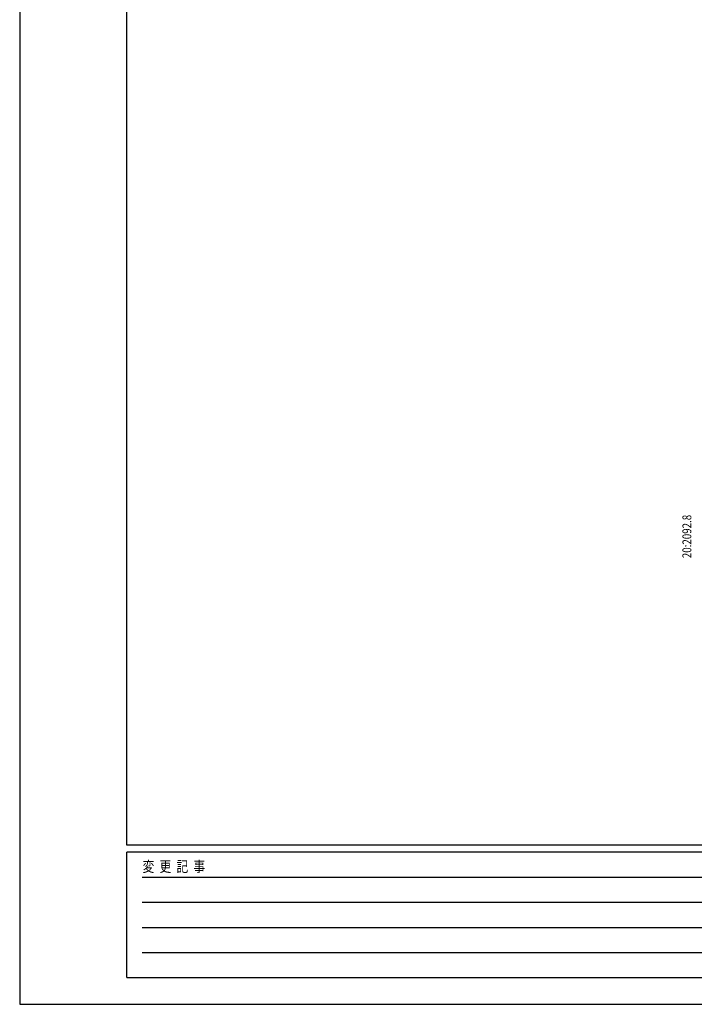
# Model space of a CAD drawing. Units: millimetres. Extents: x 0 to 67280, y 0 to 47520.
# Drawn here: x 0 to 15094, y 0 to 22011 of the extents above; entities that cross this region are included whole.
import ezdxf

# ---------------------------------------------------------------- set-up
doc = ezdxf.new("R2010")
doc.units = ezdxf.units.MM
doc.layers.add('YKK_D', color=6, linetype='Continuous', lineweight=13)
doc.layers.add('YKK_ZWAK', color=7, linetype='Continuous', lineweight=30)
doc.styles.add('text-b', font='extslim2.shx', dxfattribs={"width": 0.8, "bigfont": 'extfont2.shx'})

msp = doc.modelspace()

# ---------------------------------------------------------------- linework, layer by layer
at = {"layer": 'YKK_ZWAK'}
for p, q in [((0, 47520), (0, 0)), ((2400, 3560), (2400, 45960)), ((64800, 3560), (2400, 3560)), ((23200, 3400), (2400, 3400)), ((2400, 600), (2400, 3400)), ((2740, 2840), (22800, 2840)), ((2740, 2280), (22800, 2280)), ((2740, 1720), (22800, 1720)), ((2740, 1160), (22800, 1160)), ((2400, 600), (23200, 600)), ((0, 0), (67280, 0))]:
    msp.add_line(p, q, dxfattribs=at)

# ---------------------------------------------------------------- texts
at = {"layer": 'YKK_D', "style": 'text-b', "width": 0.8}
msp.add_text('20:2092.8', height=200, rotation=90, dxfattribs=at).set_placement((15027, 9973))
at = {"layer": 'YKK_ZWAK', "style": 'text-b', "width": 0.8}
msp.add_text('変  更  記  事', height=240, dxfattribs=at).set_placement((2750, 2960))

doc.saveas('drawing.dxf')
